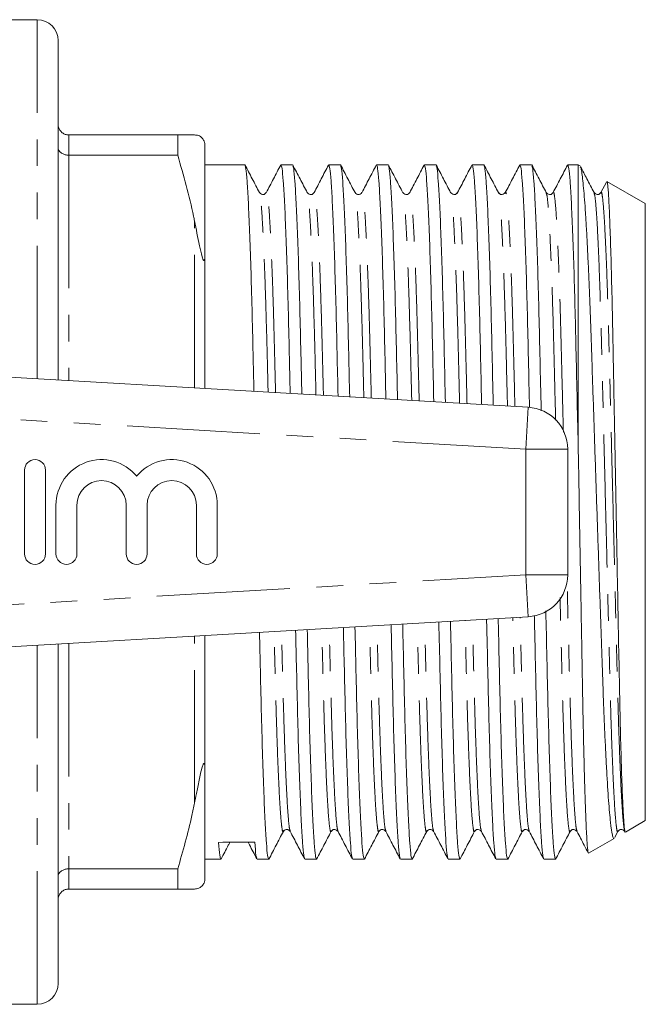
# Model space of a CAD drawing. Units: millimetres. Extents: x 147 to 260, y 87 to 262.
# Drawn here: x 230 to 260, y 87 to 134 of the extents above; entities that cross this region are included whole.
import ezdxf

# ---------------------------------------------------------------- set-up
doc = ezdxf.new("R2010")
doc.units = ezdxf.units.MM
doc.linetypes.add('PHANTOM', pattern=[12.7, 6.35, -1.27, 1.27, -1.27, 1.27, -1.27])

msp = doc.modelspace()

# ---------------------------------------------------------------- linework, layer by layer
at = {"color": 7, "linetype": 'Continuous', "lineweight": 15}
for p, q in [((230.734, 134.19), (228.734, 134.19)), ((231.734, 116.99), (231.734, 133.19)), ((232.234, 128.69), (237.435, 128.69)), ((237.435, 128.69), (237.435, 127.724)), ((237.435, 128.69), (238.234, 128.69)), ((238.734, 123.089), (238.734, 128.19)), ((237.435, 127.724), (232.234, 127.724)), ((240.631, 127.265), (238.734, 127.265)), ((242.911, 127.265), (242.358, 127.265)), ((245.191, 127.265), (244.638, 127.265)), ((247.471, 127.265), (246.918, 127.265)), ((249.751, 127.265), (249.198, 127.265)), ((252.031, 127.265), (251.478, 127.265)), ((254.311, 127.265), (253.758, 127.265)), ((256.534, 127.265), (256.038, 127.265)), ((256.628, 127.211), (256.534, 127.265)), ((256.534, 113.891), (256.534, 127.265)), ((257.88, 126.438), (257.618, 125.934)), ((259.734, 125.417), (257.907, 126.473)), ((259.734, 95.963), (259.734, 125.417)), ((238.734, 123.089), (238.734, 116.584)), ((211.034, 118.19), (254.15, 115.69)), ((256.034, 113.693), (256.034, 107.687)), ((230.127, 112.69), (230.127, 108.69)), ((231.127, 108.69), (231.127, 112.69)), ((231.627, 111.016), (231.627, 108.69)), ((232.627, 108.69), (232.627, 111.016)), ((234.975, 111.016), (234.975, 108.69)), ((235.975, 108.69), (235.975, 111.016)), ((238.322, 111.016), (238.322, 108.69)), ((239.322, 108.69), (239.322, 111.016)), ((254.15, 105.69), (211.034, 103.19)), ((231.734, 88.19), (231.734, 104.39)), ((238.734, 104.796), (238.734, 98.291)), ((238.734, 93.19), (238.734, 98.291)), ((258.786, 95.415), (259.734, 95.963)), ((258.282, 95.16), (258.431, 95.447)), ((257.032, 94.402), (258.247, 95.104)), ((241.104, 94.932), (241.103, 94.933)), ((238.734, 94.115), (239.491, 94.115)), ((241.218, 94.115), (241.771, 94.115)), ((243.498, 94.115), (244.051, 94.115)), ((245.778, 94.115), (246.331, 94.115)), ((248.058, 94.115), (248.611, 94.115)), ((250.338, 94.115), (250.891, 94.115)), ((252.618, 94.115), (253.171, 94.115)), ((254.898, 94.115), (255.451, 94.115)), ((232.234, 93.656), (237.435, 93.656)), ((237.435, 93.656), (237.435, 92.69)), ((237.435, 92.69), (232.234, 92.69)), ((228.734, 87.19), (230.734, 87.19))]:
    msp.add_line(p, q, dxfattribs=at)
at = {"color": 8, "linetype": 'PHANTOM', "lineweight": 0}
for p, q in [((230.734, 117.048), (230.734, 134.19)), ((232.234, 128.69), (232.234, 127.724)), ((232.234, 127.724), (232.234, 116.961)), ((238.234, 116.613), (238.234, 124.583)), ((254.034, 113.693), (211.084, 116.184)), ((254.034, 113.693), (254.15, 115.69)), ((254.034, 107.687), (254.034, 113.693)), ((254.034, 113.693), (256.034, 113.693)), ((211.084, 105.196), (254.034, 107.687)), ((254.034, 107.687), (256.034, 107.687)), ((254.034, 107.687), (254.15, 105.69)), ((232.234, 104.419), (232.234, 93.656)), ((238.234, 96.797), (238.234, 104.767)), ((230.734, 87.19), (230.734, 104.332)), ((232.234, 93.656), (232.234, 92.69))]:
    msp.add_line(p, q, dxfattribs=at)
at = {"color": 7, "linetype": 'Continuous', "lineweight": 15}
for centre, radius, start, end in [((230.734, 133.19), 1, 0, 90), ((254.034, 113.693), 2, 0, 86.6815), ((230.627, 112.69), 0.5, 0, 180), ((233.801, 111.016), 2.174, 39.6461, 180), ((237.148, 111.016), 2.174, 0, 140.3539), ((233.801, 111.016), 1.174, 0, 180), ((237.148, 111.016), 1.174, 0, 180), ((230.627, 108.69), 0.5, 180, 0), ((232.127, 108.69), 0.5, 180, 0), ((235.475, 108.69), 0.5, 180, 0), ((238.822, 108.69), 0.5, 180, 0), ((254.034, 107.687), 2, 273.3185, 0), ((230.734, 88.19), 1, 270, 0)]:
    msp.add_arc(centre, radius, start, end, dxfattribs=at)
msp.add_ellipse((240.24, 110.69), major_axis=(692.008, 5.125), ratio=0.022778, start_param=4.710973, end_param=4.713467, dxfattribs=at)
for points, knots in [([(232.234, 128.69), (232.179, 128.695), (232.069, 128.706), (231.922, 128.788), (231.808, 128.911), (231.747, 129.05), (231.735, 129.147), (231.734, 129.188), (231.734, 129.19)], [0, 0, 0, 0, 0.2072192, 0.4143475, 0.6240627, 0.8393872, 0.9916232, 1, 1, 1, 1]), ([(238.234, 128.69), (238.265, 128.687), (238.338, 128.68), (238.438, 128.673), (238.544, 128.6), (238.633, 128.493), (238.653, 128.463), (238.664, 128.445), (238.674, 128.428), (238.684, 128.41), (238.698, 128.379), (238.724, 128.306), (238.732, 128.249), (238.734, 128.206), (238.734, 128.19)], [0, 0, 0, 0, 0.187089, 0.450256, 0.709334, 0.741989, 0.75169, 0.758744, 0.765854, 0.771975, 0.782677, 0.811424, 0.929019, 1, 1, 1, 1]), ([(231.734, 128.078), (231.734, 128.077), (231.735, 128.048), (231.747, 127.979), (231.808, 127.881), (231.922, 127.794), (232.069, 127.735), (232.179, 127.728), (232.234, 127.724)], [0, 0, 0, 0, 0.008377, 0.160613, 0.375937, 0.585653, 0.792781, 1, 1, 1, 1]), ([(238.234, 124.583), (238.219, 124.659), (238.006, 125.715), (237.71, 126.757), (237.435, 127.724)], [0, 0, 0, 0, 0.071428, 1, 1, 1, 1]), ([(241.331, 125.934), (241.216, 126.155), (240.985, 126.597), (240.755, 127.04), (240.64, 127.261)], [0, 0, 0, 0, 0.499977, 1, 1, 1, 1]), ([(240.645, 127.216), (240.657, 127.184), (240.688, 127.109), (240.741, 126.522), (240.801, 125.522), (240.862, 124.125), (240.921, 122.404), (240.978, 120.424), (241.024, 118.432), (241.055, 117.049), (241.069, 116.448)], [0, 0, 0, 0, 0.097491, 0.231264, 0.367324, 0.503967, 0.639448, 0.772107, 0.901056, 1, 1, 1, 1]), ([(242.344, 127.252), (242.23, 127.032), (242.001, 126.592), (241.772, 126.153), (241.657, 125.933)], [0, 0, 0, 0, 0.500023, 1, 1, 1, 1]), ([(242.798, 116.348), (242.783, 116.995), (242.75, 118.425), (242.703, 120.458), (242.647, 122.434), (242.588, 124.15), (242.527, 125.54), (242.467, 126.538), (242.409, 127.154), (242.375, 127.227), (242.358, 127.263)], [0, 0, 0, 0, 0.102664, 0.226756, 0.354418, 0.484795, 0.616292, 0.747227, 0.875962, 1, 1, 1, 1]), ([(243.612, 125.933), (243.496, 126.154), (243.266, 126.597), (243.035, 127.039), (242.92, 127.26)], [0, 0, 0, 0, 0.499977, 1, 1, 1, 1]), ([(242.925, 127.215), (242.938, 127.183), (242.968, 127.108), (243.021, 126.521), (243.081, 125.522), (243.142, 124.125), (243.201, 122.404), (243.258, 120.425), (243.305, 118.39), (243.337, 116.962), (243.352, 116.316)], [0, 0, 0, 0, 0.095978, 0.228891, 0.364075, 0.499839, 0.634449, 0.766254, 0.894373, 1, 1, 1, 1]), ([(244.625, 127.253), (244.51, 127.033), (244.281, 126.594), (244.052, 126.154), (243.938, 125.934)], [0, 0, 0, 0, 0.50002, 1, 1, 1, 1]), ([(245.081, 116.216), (245.065, 116.908), (245.031, 118.383), (244.983, 120.459), (244.927, 122.434), (244.868, 124.15), (244.807, 125.54), (244.747, 126.538), (244.689, 127.154), (244.655, 127.227), (244.638, 127.263)], [0, 0, 0, 0, 0.108987, 0.232204, 0.358967, 0.488426, 0.618996, 0.749008, 0.876836, 1, 1, 1, 1]), ([(245.891, 125.935), (245.775, 126.156), (245.545, 126.598), (245.315, 127.04), (245.199, 127.261)], [0, 0, 0, 0, 0.4999805, 1, 1, 1, 1]), ([(245.204, 127.217), (245.217, 127.186), (245.248, 127.111), (245.301, 126.522), (245.361, 125.522), (245.422, 124.125), (245.481, 122.404), (245.538, 120.425), (245.586, 118.348), (245.619, 116.874), (245.635, 116.184)], [0, 0, 0, 0, 0.096847, 0.228566, 0.362535, 0.49708, 0.63048, 0.761101, 0.888068, 1, 1, 1, 1]), ([(246.905, 127.252), (246.79, 127.032), (246.561, 126.593), (246.332, 126.153), (246.217, 125.933)], [0, 0, 0, 0, 0.5000228, 1, 1, 1, 1]), ([(247.364, 116.083), (247.347, 116.821), (247.312, 118.341), (247.263, 120.459), (247.207, 122.433), (247.148, 124.15), (247.087, 125.54), (247.027, 126.538), (246.969, 127.154), (246.935, 127.227), (246.918, 127.263)], [0, 0, 0, 0, 0.115222, 0.237577, 0.363452, 0.492006, 0.621662, 0.750765, 0.877698, 1, 1, 1, 1]), ([(248.171, 125.933), (248.056, 126.154), (247.826, 126.597), (247.595, 127.039), (247.48, 127.26)], [0, 0, 0, 0, 0.499977, 1, 1, 1, 1]), ([(247.485, 127.215), (247.498, 127.184), (247.528, 127.109), (247.581, 126.521), (247.641, 125.522), (247.702, 124.125), (247.761, 122.404), (247.818, 120.425), (247.866, 118.306), (247.901, 116.787), (247.918, 116.051)], [0, 0, 0, 0, 0.09477, 0.22574, 0.358948, 0.492727, 0.625368, 0.755247, 0.881493, 1, 1, 1, 1]), ([(249.184, 127.252), (249.07, 127.032), (248.841, 126.592), (248.612, 126.153), (248.497, 125.933)], [0, 0, 0, 0, 0.500023, 1, 1, 1, 1]), ([(249.647, 115.951), (249.629, 116.733), (249.593, 118.299), (249.543, 120.459), (249.487, 122.433), (249.428, 124.15), (249.367, 125.54), (249.307, 126.538), (249.249, 127.154), (249.215, 127.227), (249.198, 127.263)], [0, 0, 0, 0, 0.1213698, 0.2428746, 0.3678755, 0.4955354, 0.624291, 0.7524964, 0.8785475, 1, 1, 1, 1]), ([(250.451, 125.933), (250.336, 126.154), (250.106, 126.597), (249.875, 127.039), (249.76, 127.26)], [0, 0, 0, 0, 0.499977, 1, 1, 1, 1]), ([(249.765, 127.215), (249.778, 127.183), (249.808, 127.109), (249.861, 126.521), (249.921, 125.522), (249.982, 124.125), (250.041, 122.404), (250.098, 120.426), (250.147, 118.264), (250.183, 116.7), (250.201, 115.919)], [0, 0, 0, 0, 0.094022, 0.224064, 0.356328, 0.48916, 0.620861, 0.74982, 0.875171, 1, 1, 1, 1]), ([(251.465, 127.253), (251.35, 127.033), (251.121, 126.593), (250.892, 126.154), (250.778, 125.934)], [0, 0, 0, 0, 0.500021, 1, 1, 1, 1]), ([(251.93, 115.819), (251.929, 115.847), (251.91, 116.705), (251.874, 118.271), (251.823, 120.463), (251.767, 122.432), (251.708, 124.15), (251.647, 125.54), (251.587, 126.538), (251.529, 127.154), (251.495, 127.227), (251.478, 127.263)], [0, 0, 0, 0, 0.004264, 0.127235, 0.247929, 0.372095, 0.498903, 0.626799, 0.754149, 0.879358, 1, 1, 1, 1]), ([(252.731, 125.934), (252.616, 126.156), (252.385, 126.598), (252.155, 127.04), (252.039, 127.261)], [0, 0, 0, 0, 0.499978, 1, 1, 1, 1]), ([(252.044, 127.217), (252.057, 127.186), (252.088, 127.111), (252.141, 126.522), (252.201, 125.522), (252.262, 124.125), (252.321, 122.403), (252.378, 120.429), (252.428, 118.234), (252.464, 116.668), (252.484, 115.813), (252.484, 115.787)], [0, 0, 0, 0, 0.094812, 0.223752, 0.354895, 0.486601, 0.617186, 0.745051, 0.869341, 0.995975, 1, 1, 1, 1]), ([(253.745, 127.252), (253.63, 127.032), (253.401, 126.593), (253.172, 126.153), (253.057, 125.934)], [0, 0, 0, 0, 0.500023, 1, 1, 1, 1]), ([(254.213, 115.673), (254.212, 115.751), (254.191, 116.657), (254.154, 118.272), (254.103, 120.463), (254.047, 122.432), (253.988, 124.15), (253.927, 125.54), (253.867, 126.538), (253.809, 127.154), (253.775, 127.227), (253.758, 127.263)], [0, 0, 0, 0, 0.011384, 0.133476, 0.253306, 0.376585, 0.502486, 0.629467, 0.755906, 0.880221, 1, 1, 1, 1]), ([(255.011, 125.933), (254.896, 126.154), (254.666, 126.597), (254.435, 127.039), (254.32, 127.26)], [0, 0, 0, 0, 0.499977, 1, 1, 1, 1]), ([(254.325, 127.215), (254.338, 127.183), (254.368, 127.109), (254.421, 126.521), (254.481, 125.522), (254.542, 124.125), (254.601, 122.403), (254.658, 120.429), (254.708, 118.236), (254.746, 116.583), (254.768, 115.64), (254.77, 115.526)], [0, 0, 0, 0, 0.092153, 0.219603, 0.349232, 0.479416, 0.608494, 0.734882, 0.857736, 0.982908, 1, 1, 1, 1]), ([(256.024, 127.252), (255.91, 127.032), (255.681, 126.592), (255.452, 126.153), (255.337, 125.933)], [0, 0, 0, 0, 0.500023, 1, 1, 1, 1]), ([(256.534, 113.891), (256.516, 114.696), (256.479, 116.285), (256.429, 118.508), (256.381, 120.562), (256.326, 122.461), (256.268, 124.15), (256.207, 125.54), (256.147, 126.538), (256.089, 127.154), (256.055, 127.227), (256.038, 127.263)], [0, 0, 0, 0, 0.108795, 0.214848, 0.319435, 0.427029, 0.542743, 0.659449, 0.775657, 0.889913, 1, 1, 1, 1]), ([(256.635, 127.16), (256.643, 127.152), (256.665, 127.132), (256.702, 126.924), (256.745, 126.609), (256.79, 126.169), (256.836, 125.621), (256.881, 124.972), (256.927, 124.226), (256.973, 123.375), (257.018, 122.436), (257.062, 121.421), (257.105, 120.335), (257.147, 119.167), (257.187, 117.944), (257.229, 116.679), (257.273, 115.378), (257.318, 114.028), (257.364, 112.666), (257.409, 111.306), (257.455, 109.959), (257.501, 108.603), (257.546, 107.27), (257.591, 105.97), (257.634, 104.709), (257.677, 103.477), (257.717, 102.302), (257.758, 101.197), (257.801, 100.169), (257.846, 99.207), (257.907, 98.059), (257.968, 97.094), (258.029, 96.333), (258.09, 95.711), (258.149, 95.305), (258.206, 95.11), (258.232, 95.107), (258.245, 95.106)], [0, 0, 0, 0, 0.018145, 0.04539, 0.072825, 0.100857, 0.129094, 0.15634, 0.183776, 0.211807, 0.240045, 0.267294, 0.294731, 0.322767, 0.35101, 0.378166, 0.405518, 0.433484, 0.461664, 0.488388, 0.515494, 0.542793, 0.570491, 0.597218, 0.624131, 0.65163, 0.679331, 0.706109, 0.733082, 0.760356, 0.788043, 0.840776, 0.867543, 0.894699, 0.94744, 0.97421, 1, 1, 1, 1]), ([(257.291, 125.934), (257.176, 126.155), (256.962, 126.566), (256.748, 126.977), (256.649, 127.167)], [0, 0, 0, 0, 0.537983, 1, 1, 1, 1]), ([(258.782, 95.422), (258.781, 95.419), (258.768, 95.361), (258.743, 95.534), (258.703, 95.96), (258.66, 96.755), (258.613, 97.943), (258.565, 99.56), (258.518, 101.507), (258.476, 103.705), (258.43, 106.118), (258.39, 108.248), (258.357, 110.009), (258.331, 111.358), (258.306, 112.72), (258.28, 114.064), (258.256, 115.378), (258.232, 116.652), (258.209, 117.896), (258.18, 119.447), (258.142, 121.226), (258.094, 123.044), (258.053, 124.283), (258.02, 125.082), (257.988, 125.745), (257.956, 126.194), (257.926, 126.432), (257.912, 126.458), (257.906, 126.47)], [0, 0, 0, 0, 0.00297, 0.0475, 0.091149, 0.135665, 0.188193, 0.241857, 0.294385, 0.348049, 0.400665, 0.454397, 0.481808, 0.509426, 0.537362, 0.565737, 0.593148, 0.620766, 0.648702, 0.677076, 0.730241, 0.784533, 0.838213, 0.86546, 0.893104, 0.946786, 0.974034, 1, 1, 1, 1]), ([(241.658, 125.934), (241.615, 125.89), (241.523, 125.795), (241.398, 125.885), (241.331, 125.934)], [0, 0, 0, 0, 0.459361, 1, 1, 1, 1]), ([(243.938, 125.934), (243.895, 125.89), (243.802, 125.795), (243.678, 125.885), (243.611, 125.934)], [0, 0, 0, 0, 0.458797, 1, 1, 1, 1]), ([(246.218, 125.934), (246.163, 125.887), (246.053, 125.793), (245.945, 125.887), (245.891, 125.934)], [0, 0, 0, 0, 0.5015162, 1, 1, 1, 1]), ([(248.498, 125.934), (248.455, 125.89), (248.363, 125.795), (248.238, 125.885), (248.171, 125.934)], [0, 0, 0, 0, 0.459249, 1, 1, 1, 1]), ([(250.778, 125.934), (250.735, 125.89), (250.643, 125.795), (250.518, 125.885), (250.451, 125.934)], [0, 0, 0, 0, 0.4590256, 1, 1, 1, 1]), ([(253.058, 125.934), (252.993, 125.886), (252.872, 125.795), (252.776, 125.89), (252.731, 125.934)], [0, 0, 0, 0, 0.532047, 1, 1, 1, 1]), ([(255.338, 125.934), (255.295, 125.89), (255.203, 125.795), (255.078, 125.885), (255.011, 125.934)], [0, 0, 0, 0, 0.459019, 1, 1, 1, 1]), ([(257.618, 125.934), (257.575, 125.89), (257.483, 125.795), (257.358, 125.885), (257.291, 125.934)], [0, 0, 0, 0, 0.459311, 1, 1, 1, 1]), ([(238.734, 123.089), (238.734, 123.028), (238.733, 122.934), (238.725, 122.825), (238.716, 122.762), (238.706, 122.721), (238.694, 122.7), (238.683, 122.694), (238.673, 122.697), (238.662, 122.708), (238.649, 122.729), (238.624, 122.785), (238.553, 123.018), (238.423, 123.638), (238.312, 124.193), (238.234, 124.583)], [0, 0, 0, 0, 0.090464, 0.141066, 0.173151, 0.199807, 0.218917, 0.22734, 0.235858, 0.243181, 0.251099, 0.264817, 0.308733, 0.512979, 1, 1, 1, 1]), ([(257.018, 94.422), (257.016, 94.425), (257.005, 94.433), (256.987, 94.566), (256.964, 94.818), (256.94, 95.191), (256.916, 95.674), (256.892, 96.262), (256.867, 96.951), (256.842, 97.747), (256.818, 98.636), (256.794, 99.604), (256.771, 100.648), (256.749, 101.777), (256.728, 102.969), (256.706, 104.207), (256.683, 105.488), (256.659, 106.822), (256.635, 108.196), (256.61, 109.595), (256.585, 111.016), (256.56, 112.455), (256.543, 113.411), (256.534, 113.891)], [0, 0, 0, 0, 0.019972, 0.067453, 0.115258, 0.164086, 0.213266, 0.261135, 0.309337, 0.358587, 0.408199, 0.45607, 0.504273, 0.553524, 0.603136, 0.651055, 0.699301, 0.748575, 0.798205, 0.847715, 0.897585, 0.948595, 1, 1, 1, 1]), ([(254.884, 94.165), (254.871, 94.197), (254.841, 94.271), (254.788, 94.858), (254.728, 95.858), (254.667, 97.255), (254.607, 98.977), (254.551, 100.951), (254.501, 103.145), (254.464, 104.764), (254.443, 105.673), (254.441, 105.753)], [0, 0, 0, 0, 0.092644, 0.220742, 0.351028, 0.481874, 0.611607, 0.738637, 0.862115, 0.987922, 1, 1, 1, 1]), ([(254.989, 105.971), (254.993, 105.805), (255.016, 104.809), (255.055, 103.107), (255.105, 100.918), (255.161, 98.948), (255.221, 97.23), (255.282, 95.84), (255.342, 94.842), (255.399, 94.226), (255.434, 94.153), (255.451, 94.117)], [0, 0, 0, 0, 0.024048, 0.144576, 0.262872, 0.384571, 0.508859, 0.634214, 0.759033, 0.881755, 1, 1, 1, 1]), ([(248.044, 94.165), (248.031, 94.197), (248.001, 94.271), (247.948, 94.859), (247.888, 95.858), (247.827, 97.255), (247.767, 98.976), (247.711, 100.955), (247.662, 103.068), (247.628, 104.581), (247.611, 105.311)], [0, 0, 0, 0, 0.094815, 0.225918, 0.359263, 0.493179, 0.625956, 0.755967, 0.882342, 1, 1, 1, 1]), ([(248.164, 105.343), (248.181, 104.59), (248.216, 103.054), (248.265, 100.921), (248.321, 98.947), (248.381, 97.23), (248.442, 95.84), (248.502, 94.842), (248.559, 94.226), (248.594, 94.153), (248.611, 94.117)], [0, 0, 0, 0, 0.117385, 0.23944, 0.365008, 0.493247, 0.622587, 0.751374, 0.877997, 1, 1, 1, 1]), ([(250.324, 94.165), (250.311, 94.196), (250.281, 94.271), (250.228, 94.858), (250.168, 95.858), (250.107, 97.255), (250.047, 98.976), (249.991, 100.954), (249.941, 103.11), (249.906, 104.668), (249.888, 105.443)], [0, 0, 0, 0, 0.094273, 0.22442, 0.356791, 0.48973, 0.621538, 0.7506, 0.876053, 1, 1, 1, 1]), ([(250.441, 105.475), (250.459, 104.677), (250.495, 103.096), (250.545, 100.921), (250.601, 98.947), (250.661, 97.23), (250.722, 95.84), (250.782, 94.842), (250.839, 94.226), (250.874, 94.153), (250.891, 94.117)], [0, 0, 0, 0, 0.123486, 0.244699, 0.369398, 0.496751, 0.625196, 0.753093, 0.87884, 1, 1, 1, 1]), ([(252.605, 94.163), (252.592, 94.194), (252.561, 94.269), (252.508, 94.858), (252.448, 95.858), (252.387, 97.255), (252.327, 98.977), (252.271, 100.951), (252.221, 103.146), (252.185, 104.706), (252.165, 105.555), (252.165, 105.575)], [0, 0, 0, 0, 0.094905, 0.223966, 0.355232, 0.487062, 0.61777, 0.745755, 0.870161, 0.996915, 1, 1, 1, 1]), ([(252.718, 105.607), (252.719, 105.563), (252.739, 104.69), (252.775, 103.108), (252.825, 100.917), (252.881, 98.948), (252.941, 97.23), (253.002, 95.84), (253.062, 94.842), (253.119, 94.226), (253.154, 94.153), (253.171, 94.117)], [0, 0, 0, 0, 0.00651, 0.129204, 0.249625, 0.373511, 0.500033, 0.627641, 0.754703, 0.87963, 1, 1, 1, 1]), ([(241.333, 104.947), (241.347, 104.329), (241.379, 102.928), (241.425, 100.922), (241.482, 98.946), (241.541, 97.23), (241.602, 95.84), (241.662, 94.842), (241.719, 94.226), (241.754, 94.153), (241.771, 94.117)], [0, 0, 0, 0, 0.098558, 0.223217, 0.351464, 0.482438, 0.614536, 0.74607, 0.875394, 1, 1, 1, 1]), ([(243.484, 94.165), (243.471, 94.196), (243.441, 94.271), (243.388, 94.858), (243.328, 95.858), (243.267, 97.255), (243.207, 98.976), (243.151, 100.955), (243.104, 102.985), (243.072, 104.407), (243.057, 105.047)], [0, 0, 0, 0, 0.096371, 0.229365, 0.364632, 0.50048, 0.635171, 0.767057, 0.895254, 1, 1, 1, 1]), ([(243.61, 105.079), (243.625, 104.416), (243.658, 102.97), (243.705, 100.922), (243.762, 98.946), (243.821, 97.23), (243.882, 95.84), (243.942, 94.842), (243.999, 94.226), (244.034, 94.153), (244.051, 94.117)], [0, 0, 0, 0, 0.104922, 0.228701, 0.356042, 0.486092, 0.617258, 0.747863, 0.876274, 1, 1, 1, 1]), ([(245.765, 94.163), (245.752, 94.195), (245.721, 94.27), (245.668, 94.858), (245.608, 95.858), (245.547, 97.255), (245.487, 98.976), (245.431, 100.955), (245.383, 103.026), (245.35, 104.494), (245.334, 105.179)], [0, 0, 0, 0, 0.09691, 0.228759, 0.362861, 0.497539, 0.631071, 0.761821, 0.888915, 1, 1, 1, 1]), ([(245.887, 105.211), (245.903, 104.503), (245.937, 103.012), (245.985, 100.921), (246.041, 98.946), (246.101, 97.23), (246.162, 95.84), (246.222, 94.842), (246.279, 94.226), (246.314, 94.153), (246.331, 94.117)], [0, 0, 0, 0, 0.111197, 0.234109, 0.360557, 0.489695, 0.619941, 0.749631, 0.877141, 1, 1, 1, 1]), ([(238.234, 96.797), (238.264, 96.946), (238.335, 97.302), (238.429, 97.774), (238.523, 98.21), (238.581, 98.463), (238.633, 98.618), (238.653, 98.659), (238.664, 98.675), (238.674, 98.683), (238.684, 98.686), (238.698, 98.678), (238.724, 98.605), (238.732, 98.464), (238.734, 98.339), (238.734, 98.291)], [0, 0, 0, 0, 0.1872133, 0.4466816, 0.5772959, 0.7091406, 0.7418166, 0.7515241, 0.7585827, 0.7656984, 0.7718233, 0.7825319, 0.8112987, 0.9289713, 1, 1, 1, 1]), ([(237.435, 93.656), (237.678, 94.502), (237.977, 95.543), (238.194, 96.599), (238.234, 96.797)], [0, 0, 0, 0, 0.81249, 1, 1, 1, 1]), ([(241.78, 94.119), (241.895, 94.34), (242.125, 94.782), (242.356, 95.225), (242.471, 95.446)], [0, 0, 0, 0, 0.5000217, 1, 1, 1, 1]), ([(242.471, 95.446), (242.53, 95.494), (242.644, 95.587), (242.748, 95.492), (242.798, 95.446)], [0, 0, 0, 0, 0.5138023, 1, 1, 1, 1]), ([(242.797, 95.447), (242.912, 95.227), (243.141, 94.787), (243.37, 94.348), (243.484, 94.128)], [0, 0, 0, 0, 0.499978, 1, 1, 1, 1]), ([(244.06, 94.12), (244.175, 94.341), (244.406, 94.783), (244.636, 95.225), (244.751, 95.447)], [0, 0, 0, 0, 0.500023, 1, 1, 1, 1]), ([(244.751, 95.446), (244.794, 95.49), (244.886, 95.585), (245.01, 95.495), (245.078, 95.446)], [0, 0, 0, 0, 0.45888, 1, 1, 1, 1]), ([(245.078, 95.446), (245.192, 95.226), (245.421, 94.786), (245.65, 94.347), (245.765, 94.127)], [0, 0, 0, 0, 0.499978, 1, 1, 1, 1]), ([(246.34, 94.12), (246.455, 94.341), (246.686, 94.783), (246.916, 95.226), (247.032, 95.447)], [0, 0, 0, 0, 0.500023, 1, 1, 1, 1]), ([(247.031, 95.446), (247.074, 95.49), (247.166, 95.584), (247.29, 95.495), (247.358, 95.446)], [0, 0, 0, 0, 0.459333, 1, 1, 1, 1]), ([(247.357, 95.447), (247.472, 95.227), (247.701, 94.788), (247.93, 94.348), (248.044, 94.128)], [0, 0, 0, 0, 0.499977, 1, 1, 1, 1]), ([(248.619, 94.118), (248.734, 94.34), (248.965, 94.782), (249.195, 95.224), (249.311, 95.445)], [0, 0, 0, 0, 0.5000214, 1, 1, 1, 1]), ([(249.311, 95.446), (249.36, 95.492), (249.462, 95.587), (249.578, 95.494), (249.638, 95.446)], [0, 0, 0, 0, 0.4831734, 1, 1, 1, 1]), ([(249.637, 95.447), (249.752, 95.227), (249.981, 94.787), (250.21, 94.348), (250.324, 94.128)], [0, 0, 0, 0, 0.4999777, 1, 1, 1, 1]), ([(250.9, 94.12), (251.015, 94.341), (251.246, 94.783), (251.476, 95.226), (251.591, 95.447)], [0, 0, 0, 0, 0.500023, 1, 1, 1, 1]), ([(251.591, 95.446), (251.634, 95.49), (251.726, 95.585), (251.851, 95.495), (251.918, 95.446)], [0, 0, 0, 0, 0.458693, 1, 1, 1, 1]), ([(251.918, 95.446), (252.032, 95.226), (252.261, 94.786), (252.49, 94.347), (252.605, 94.127)], [0, 0, 0, 0, 0.499978, 1, 1, 1, 1]), ([(253.18, 94.12), (253.295, 94.341), (253.526, 94.783), (253.756, 95.226), (253.871, 95.447)], [0, 0, 0, 0, 0.500022, 1, 1, 1, 1]), ([(253.871, 95.446), (253.914, 95.49), (254.006, 95.584), (254.13, 95.495), (254.198, 95.446)], [0, 0, 0, 0, 0.459354, 1, 1, 1, 1]), ([(254.197, 95.447), (254.312, 95.227), (254.541, 94.788), (254.77, 94.348), (254.884, 94.128)], [0, 0, 0, 0, 0.499977, 1, 1, 1, 1]), ([(255.459, 94.119), (255.575, 94.34), (255.805, 94.782), (256.036, 95.225), (256.151, 95.446)], [0, 0, 0, 0, 0.500022, 1, 1, 1, 1]), ([(256.151, 95.446), (256.194, 95.49), (256.286, 95.585), (256.411, 95.495), (256.478, 95.446)], [0, 0, 0, 0, 0.4589, 1, 1, 1, 1]), ([(256.477, 95.447), (256.592, 95.227), (256.77, 94.885), (256.949, 94.542), (257.013, 94.419)], [0, 0, 0, 0, 0.641636, 1, 1, 1, 1]), ([(258.431, 95.446), (258.474, 95.49), (258.566, 95.585), (258.691, 95.495), (258.758, 95.446)], [0, 0, 0, 0, 0.458576, 1, 1, 1, 1]), ([(258.773, 95.437), (258.773, 95.435), (258.768, 95.419), (258.763, 95.45), (258.759, 95.477)], [0, 0, 0, 0, 0.116263, 1, 1, 1, 1]), ([(239.38, 94.92), (239.4, 94.682), (239.439, 94.215), (239.474, 94.149), (239.491, 94.117)], [0, 0, 0, 0, 0.509318, 1, 1, 1, 1]), ([(239.5, 94.12), (239.615, 94.341), (239.755, 94.609), (239.895, 94.877), (239.919, 94.924)], [0, 0, 0, 0, 0.825355, 1, 1, 1, 1]), ([(240.787, 94.93), (240.81, 94.886), (240.948, 94.622), (241.086, 94.358), (241.2, 94.138)], [0, 0, 0, 0, 0.1669358, 1, 1, 1, 1]), ([(241.2, 94.182), (241.188, 94.209), (241.158, 94.279), (241.126, 94.686), (241.106, 94.933)], [0, 0, 0, 0, 0.393256, 1, 1, 1, 1]), ([(231.734, 93.302), (231.734, 93.303), (231.735, 93.332), (231.747, 93.401), (231.808, 93.499), (231.922, 93.586), (232.069, 93.645), (232.179, 93.652), (232.234, 93.656)], [0, 0, 0, 0, 0.008377, 0.160613, 0.375937, 0.585653, 0.792781, 1, 1, 1, 1]), ([(238.734, 93.19), (238.734, 93.174), (238.733, 93.145), (238.727, 93.102), (238.719, 93.064), (238.709, 93.032), (238.699, 93.005), (238.687, 92.978), (238.678, 92.96), (238.668, 92.942), (238.658, 92.925), (238.644, 92.903), (238.613, 92.862), (238.535, 92.782), (238.409, 92.71), (238.302, 92.698), (238.234, 92.69)], [0, 0, 0, 0, 0.069833, 0.128969, 0.165215, 0.189352, 0.213866, 0.223201, 0.232625, 0.238857, 0.24509, 0.254016, 0.270977, 0.332372, 0.575829, 1, 1, 1, 1]), ([(231.734, 92.19), (231.734, 92.192), (231.735, 92.233), (231.747, 92.33), (231.808, 92.469), (231.922, 92.592), (232.069, 92.674), (232.179, 92.685), (232.234, 92.69)], [0, 0, 0, 0, 0.008377, 0.160613, 0.375937, 0.585653, 0.792781, 1, 1, 1, 1]), ([(238.234, 92.69), (238.107, 92.69), (237.878, 92.69), (237.571, 92.69), (237.435, 92.69)], [0, 0, 0, 0, 0.558272, 1, 1, 1, 1])]:
    msp.add_open_spline(points, degree=3, knots=knots, dxfattribs=at)
at = {"color": 8, "linetype": 'PHANTOM', "lineweight": 0}
for points, knots in [([(242.1, 116.389), (242.089, 116.813), (242.061, 117.957), (242.018, 119.668), (241.962, 121.49), (241.902, 123.072), (241.841, 124.351), (241.781, 125.283), (241.724, 125.81), (241.684, 126.008), (241.662, 125.917), (241.657, 125.897)], [0, 0, 0, 0, 0.072793, 0.19599, 0.322732, 0.452171, 0.582721, 0.712713, 0.840521, 0.964676, 1, 1, 1, 1]), ([(244.383, 116.256), (244.371, 116.726), (244.342, 117.915), (244.298, 119.669), (244.242, 121.49), (244.182, 123.072), (244.121, 124.351), (244.061, 125.283), (244.004, 125.81), (243.964, 126.008), (243.942, 125.918), (243.938, 125.899)], [0, 0, 0, 0, 0.079968, 0.202435, 0.328426, 0.457099, 0.586875, 0.716097, 0.843147, 0.966567, 1, 1, 1, 1]), ([(246.666, 116.124), (246.654, 116.638), (246.623, 117.873), (246.578, 119.669), (246.522, 121.49), (246.462, 123.072), (246.401, 124.351), (246.341, 125.283), (246.284, 125.81), (246.244, 126.008), (246.222, 125.918), (246.217, 125.898)], [0, 0, 0, 0, 0.086821, 0.208235, 0.333142, 0.460708, 0.589368, 0.717478, 0.843436, 0.965794, 1, 1, 1, 1]), ([(248.95, 115.992), (248.936, 116.551), (248.904, 117.831), (248.858, 119.67), (248.802, 121.49), (248.742, 123.072), (248.681, 124.351), (248.621, 125.283), (248.564, 125.81), (248.524, 126.008), (248.502, 125.917), (248.497, 125.897)], [0, 0, 0, 0, 0.093599, 0.214032, 0.33793, 0.464464, 0.592085, 0.71916, 0.844099, 0.965469, 1, 1, 1, 1]), ([(251.233, 115.859), (251.218, 116.464), (251.185, 117.789), (251.138, 119.67), (251.082, 121.49), (251.022, 123.072), (250.961, 124.351), (250.901, 125.283), (250.844, 125.81), (250.804, 126.008), (250.782, 125.918), (250.778, 125.899)], [0, 0, 0, 0, 0.100486, 0.220212, 0.343383, 0.469175, 0.596047, 0.722377, 0.846583, 0.967241, 1, 1, 1, 1]), ([(253.516, 115.727), (253.5, 116.376), (253.466, 117.747), (253.418, 119.67), (253.362, 121.489), (253.302, 123.072), (253.241, 124.351), (253.181, 125.283), (253.124, 125.81), (253.084, 126.008), (253.062, 125.918), (253.057, 125.898)], [0, 0, 0, 0, 0.107027, 0.22576, 0.34791, 0.472659, 0.598479, 0.723761, 0.846938, 0.966595, 1, 1, 1, 1]), ([(255.827, 114.504), (255.819, 114.83), (255.791, 115.923), (255.748, 117.659), (255.698, 119.673), (255.642, 121.489), (255.582, 123.072), (255.521, 124.351), (255.461, 125.283), (255.404, 125.81), (255.364, 126.008), (255.342, 125.917), (255.337, 125.897)], [0, 0, 0, 0, 0.048241, 0.161724, 0.273105, 0.387691, 0.504716, 0.622744, 0.740269, 0.855818, 0.968066, 1, 1, 1, 1]), ([(258.759, 95.477), (258.746, 95.506), (258.715, 95.573), (258.662, 96.112), (258.602, 97.03), (258.541, 98.314), (258.482, 99.897), (258.426, 101.715), (258.375, 103.725), (258.321, 105.911), (258.262, 108.257), (258.202, 110.694), (258.141, 113.132), (258.083, 115.477), (258.028, 117.662), (257.978, 119.672), (257.922, 121.489), (257.862, 123.072), (257.801, 124.351), (257.741, 125.283), (257.684, 125.81), (257.644, 126.008), (257.622, 125.918), (257.617, 125.899)], [0, 0, 0, 0, 0.036385, 0.086395, 0.13726, 0.188343, 0.238992, 0.288585, 0.336791, 0.385907, 0.43627, 0.48728, 0.53829, 0.588653, 0.637769, 0.685975, 0.735568, 0.786217, 0.8373, 0.888165, 0.938175, 0.986756, 1, 1, 1, 1]), ([(241.744, 116.409), (241.734, 116.824), (241.706, 117.958), (241.663, 119.661), (241.607, 121.484), (241.548, 123.066), (241.487, 124.35), (241.427, 125.268), (241.374, 125.807), (241.343, 125.874), (241.33, 125.903)], [0, 0, 0, 0, 0.076353, 0.208563, 0.344578, 0.483486, 0.623587, 0.763089, 0.900247, 1, 1, 1, 1]), ([(244.028, 116.277), (244.016, 116.737), (243.987, 117.916), (243.943, 119.662), (243.887, 121.484), (243.828, 123.066), (243.767, 124.35), (243.707, 125.268), (243.654, 125.807), (243.623, 125.874), (243.61, 125.903)], [0, 0, 0, 0, 0.083875, 0.215009, 0.349918, 0.487696, 0.626657, 0.765025, 0.901067, 1, 1, 1, 1]), ([(246.311, 116.145), (246.299, 116.649), (246.268, 117.874), (246.223, 119.662), (246.167, 121.484), (246.108, 123.066), (246.047, 124.35), (245.987, 125.268), (245.934, 125.804), (245.904, 125.872), (245.891, 125.9)], [0, 0, 0, 0, 0.091479, 0.221846, 0.355965, 0.492937, 0.631085, 0.768643, 0.903888, 1, 1, 1, 1]), ([(248.594, 116.012), (248.581, 116.562), (248.549, 117.832), (248.503, 119.663), (248.447, 121.484), (248.388, 123.066), (248.327, 124.35), (248.267, 125.268), (248.214, 125.807), (248.183, 125.874), (248.17, 125.903)], [0, 0, 0, 0, 0.098553, 0.227583, 0.360326, 0.495893, 0.632625, 0.768771, 0.90263, 1, 1, 1, 1]), ([(250.878, 115.88), (250.863, 116.475), (250.83, 117.79), (250.783, 119.663), (250.727, 121.484), (250.668, 123.066), (250.607, 124.35), (250.547, 125.268), (250.494, 125.807), (250.463, 125.874), (250.45, 125.903)], [0, 0, 0, 0, 0.105722, 0.233731, 0.365424, 0.499919, 0.635568, 0.770638, 0.903437, 1, 1, 1, 1]), ([(253.161, 115.747), (253.145, 116.387), (253.111, 117.748), (253.063, 119.663), (253.007, 121.484), (252.948, 123.066), (252.887, 124.35), (252.827, 125.268), (252.774, 125.808), (252.743, 125.875), (252.73, 125.904)], [0, 0, 0, 0, 0.112683, 0.23958, 0.370129, 0.503455, 0.637926, 0.771822, 0.903468, 1, 1, 1, 1]), ([(255.458, 115.07), (255.455, 115.203), (255.432, 116.101), (255.394, 117.65), (255.343, 119.667), (255.287, 121.483), (255.228, 123.066), (255.167, 124.35), (255.107, 125.268), (255.054, 125.807), (255.023, 125.874), (255.01, 125.903)], [0, 0, 0, 0, 0.021682, 0.146196, 0.268404, 0.394128, 0.522528, 0.65203, 0.780978, 0.907759, 1, 1, 1, 1]), ([(258.432, 95.483), (258.427, 95.463), (258.404, 95.372), (258.365, 95.57), (258.307, 96.097), (258.247, 97.029), (258.186, 98.308), (258.127, 99.891), (258.071, 101.708), (258.021, 103.718), (257.966, 105.903), (257.908, 108.248), (257.847, 110.686), (257.786, 113.123), (257.728, 115.469), (257.674, 117.655), (257.623, 119.665), (257.567, 121.483), (257.508, 123.066), (257.447, 124.35), (257.387, 125.268), (257.334, 125.807), (257.303, 125.874), (257.29, 125.903)], [0, 0, 0, 0, 0.013787, 0.062343, 0.112326, 0.163164, 0.21422, 0.264841, 0.314408, 0.362589, 0.411678, 0.462014, 0.512997, 0.56398, 0.614316, 0.663406, 0.711586, 0.761153, 0.811775, 0.862831, 0.913669, 0.963652, 1, 1, 1, 1]), ([(256.479, 95.477), (256.466, 95.506), (256.435, 95.573), (256.382, 96.112), (256.322, 97.03), (256.261, 98.314), (256.202, 99.897), (256.146, 101.714), (256.095, 103.727), (256.047, 105.671), (256.014, 106.98), (256.001, 107.521)], [0, 0, 0, 0, 0.086543, 0.205481, 0.326453, 0.447944, 0.5684, 0.686348, 0.800995, 0.917807, 1, 1, 1, 1]), ([(256.151, 95.481), (256.147, 95.462), (256.124, 95.372), (256.085, 95.57), (256.027, 96.097), (255.967, 97.03), (255.906, 98.308), (255.847, 99.891), (255.791, 101.707), (255.74, 103.722), (255.699, 105.369), (255.675, 106.37), (255.669, 106.604)], [0, 0, 0, 0, 0.031149, 0.145073, 0.262349, 0.381629, 0.501421, 0.620194, 0.736492, 0.849537, 0.964715, 1, 1, 1, 1]), ([(249.311, 95.48), (249.306, 95.461), (249.284, 95.372), (249.245, 95.57), (249.187, 96.097), (249.127, 97.029), (249.066, 98.308), (249.007, 99.89), (248.951, 101.71), (248.905, 103.548), (248.873, 104.825), (248.859, 105.383)], [0, 0, 0, 0, 0.032513, 0.154174, 0.279413, 0.406793, 0.534719, 0.661557, 0.785753, 0.906474, 1, 1, 1, 1]), ([(249.639, 95.477), (249.626, 95.505), (249.595, 95.573), (249.542, 96.112), (249.482, 97.03), (249.421, 98.314), (249.362, 99.896), (249.306, 101.717), (249.259, 103.559), (249.227, 104.842), (249.213, 105.404)], [0, 0, 0, 0, 0.0974, 0.230932, 0.366748, 0.503146, 0.638384, 0.770804, 0.89952, 1, 1, 1, 1]), ([(251.592, 95.483), (251.587, 95.463), (251.564, 95.372), (251.525, 95.57), (251.467, 96.097), (251.407, 97.029), (251.346, 98.308), (251.287, 99.89), (251.231, 101.71), (251.184, 103.59), (251.151, 104.913), (251.136, 105.515)], [0, 0, 0, 0, 0.034117, 0.154645, 0.278718, 0.404911, 0.531646, 0.657303, 0.780342, 0.899939, 1, 1, 1, 1]), ([(251.918, 95.481), (251.905, 95.508), (251.875, 95.576), (251.822, 96.112), (251.762, 97.03), (251.701, 98.314), (251.642, 99.896), (251.586, 101.717), (251.538, 103.601), (251.505, 104.929), (251.49, 105.536)], [0, 0, 0, 0, 0.094199, 0.227032, 0.362136, 0.49782, 0.63235, 0.764076, 0.892118, 1, 1, 1, 1]), ([(253.872, 95.482), (253.867, 95.463), (253.844, 95.372), (253.805, 95.57), (253.747, 96.097), (253.687, 97.029), (253.626, 98.308), (253.567, 99.891), (253.511, 101.71), (253.463, 103.631), (253.429, 105), (253.413, 105.647)], [0, 0, 0, 0, 0.033638, 0.153307, 0.276497, 0.401793, 0.527626, 0.652388, 0.774551, 0.893297, 1, 1, 1, 1]), ([(254.199, 95.477), (254.186, 95.506), (254.155, 95.573), (254.102, 96.112), (254.042, 97.03), (253.981, 98.314), (253.922, 99.896), (253.866, 101.717), (253.817, 103.643), (253.783, 105.016), (253.767, 105.668)], [0, 0, 0, 0, 0.095613, 0.227089, 0.360812, 0.495108, 0.628262, 0.758642, 0.885375, 1, 1, 1, 1]), ([(242.471, 95.481), (242.467, 95.462), (242.444, 95.372), (242.405, 95.57), (242.347, 96.097), (242.287, 97.029), (242.226, 98.308), (242.167, 99.89), (242.111, 101.712), (242.068, 103.422), (242.039, 104.564), (242.029, 104.987)], [0, 0, 0, 0, 0.034037, 0.158388, 0.286398, 0.416596, 0.547352, 0.676996, 0.803938, 0.92733, 1, 1, 1, 1]), ([(242.799, 95.476), (242.786, 95.505), (242.755, 95.573), (242.702, 96.112), (242.642, 97.03), (242.581, 98.314), (242.522, 99.896), (242.466, 101.719), (242.422, 103.434), (242.394, 104.58), (242.383, 105.008)], [0, 0, 0, 0, 0.1000834, 0.2368417, 0.3759378, 0.5156307, 0.6541349, 0.7897535, 0.9215786, 1, 1, 1, 1]), ([(244.752, 95.482), (244.747, 95.462), (244.724, 95.372), (244.685, 95.57), (244.627, 96.097), (244.567, 97.029), (244.506, 98.308), (244.447, 99.89), (244.391, 101.711), (244.347, 103.464), (244.317, 104.651), (244.306, 105.119)], [0, 0, 0, 0, 0.034587, 0.157892, 0.284825, 0.413927, 0.543583, 0.672136, 0.798011, 0.920364, 1, 1, 1, 1]), ([(245.078, 95.481), (245.065, 95.509), (245.035, 95.576), (244.982, 96.112), (244.922, 97.03), (244.861, 98.314), (244.802, 99.896), (244.746, 101.718), (244.701, 103.476), (244.672, 104.667), (244.66, 105.14)], [0, 0, 0, 0, 0.096447, 0.232524, 0.370927, 0.509923, 0.647737, 0.78268, 0.913848, 1, 1, 1, 1]), ([(247.032, 95.483), (247.027, 95.463), (247.004, 95.372), (246.965, 95.57), (246.907, 96.097), (246.847, 97.029), (246.786, 98.308), (246.727, 99.89), (246.671, 101.711), (246.626, 103.506), (246.595, 104.738), (246.582, 105.251)], [0, 0, 0, 0, 0.034764, 0.157087, 0.283008, 0.411081, 0.539704, 0.667232, 0.792104, 0.913482, 1, 1, 1, 1]), ([(247.359, 95.477), (247.346, 95.506), (247.315, 95.573), (247.262, 96.112), (247.202, 97.03), (247.141, 98.314), (247.082, 99.896), (247.026, 101.718), (246.98, 103.517), (246.95, 104.754), (246.937, 105.272)], [0, 0, 0, 0, 0.097931, 0.232574, 0.369518, 0.507051, 0.643413, 0.776934, 0.90672, 1, 1, 1, 1])]:
    msp.add_open_spline(points, degree=3, knots=knots, dxfattribs=at)

doc.saveas('drawing.dxf')
